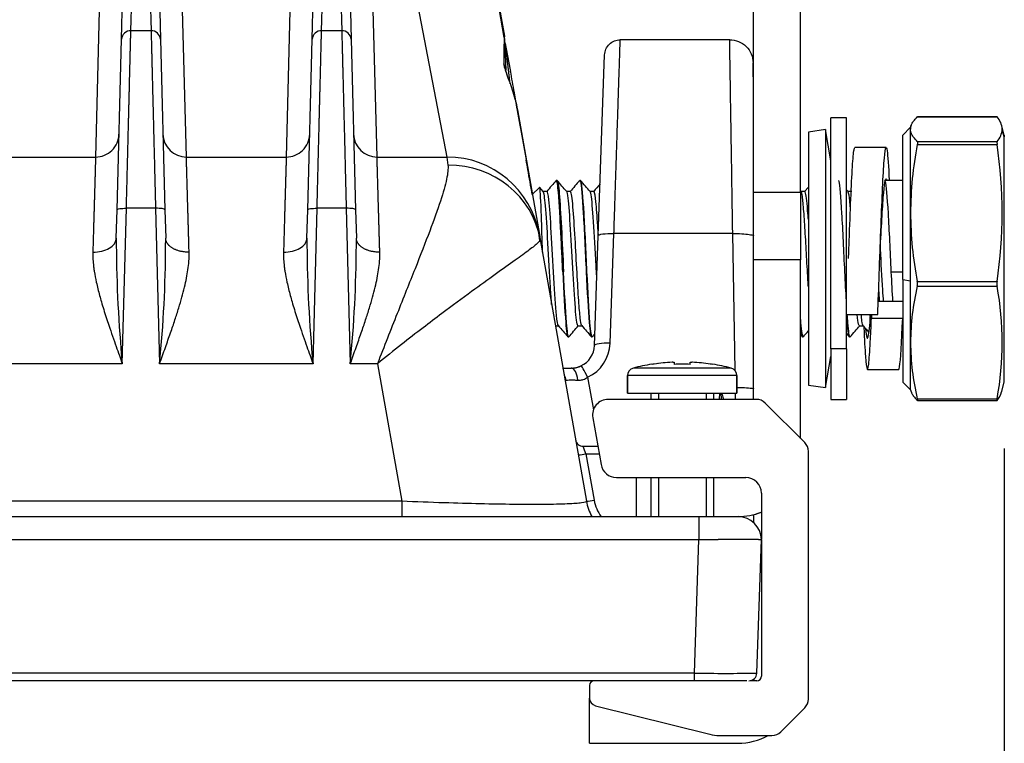
# Model space of a CAD drawing. Units: millimetres. Extents: x 0 to 1400, y -33 to 950.
# Drawn here: x 524 to 587, y 382 to 428 of the extents above; entities that cross this region are included whole.
import ezdxf

# ---------------------------------------------------------------- set-up
doc = ezdxf.new("R2010")
doc.units = ezdxf.units.MM
doc.header["$PDMODE"] = 3
doc.layers.add('contour', color=2, linetype='Continuous')
doc.layers.add('mark', color=6, linetype='Continuous')
doc.styles.get("Standard").update_dxf_attribs({"font": 'txt.shx', "bigfont": 'bigfont.shx'})
doc.dimstyles.get("Standard").update_dxf_attribs({"dimscale": 5, "dimtxt": 3.5, "dimasz": 3.5, "dimexe": 0.85, "dimexo": 0.85, "dimgap": 0.85, "dimtad": 1, "dimdsep": 46, "dimtxsty": 'Standard', "dimblk": 'OPEN30', "dimcen": 0, "dimclrd": 256, "dimclre": 256, "dimclrt": 3, "dimazin": 2, "dimtfac": 1, "dimtmove": 0, "dimatfit": 3, "dimldrblk": 'OPEN30', "dimfxl": 1, "dimtolj": 1, "dimtzin": 0, "dimarcsym": 0})

# ---------------------------------------------------------------- blocks, each defined once
blk = doc.blocks.new('_Open30')
at = {"color": 0, "linetype": 'ByBlock', "lineweight": -2}
for p, q in [((-1, 0.2679), (0, 0)), ((0, 0), (-1, -0.2679)), ((0, 0), (-1, 0))]:
    blk.add_line(p, q, dxfattribs=at)
blk = doc.blocks.new('*D137')
at = {"layer": 'Defpoints', "color": 0}
for p in [(195.456, 405.044), (586.531, 405.044), (586.531, 313.547)]:
    blk.add_point(p, dxfattribs=at)
at = {"layer": 'mark', "lineweight": -2}
for p, q in [((195.456, 400.794), (195.456, 309.297)), ((586.531, 400.794), (586.531, 309.297)), ((212.956, 313.547), (569.031, 313.547))]:
    blk.add_line(p, q, dxfattribs=at)
at = {"layer": 'mark', "lineweight": -2, "xscale": 17.5, "yscale": 17.5, "zscale": 17.5, "rotation": 180}
blk.add_blockref('_Open30', (195.456, 313.547), dxfattribs=at)
at = {"layer": 'mark', "lineweight": -2, "xscale": 17.5, "yscale": 17.5, "zscale": 17.5}
blk.add_blockref('_Open30', (586.531, 313.547), dxfattribs=at)
at = {"layer": 'mark', "color": 3, "insert": (390.994, 326.547), "char_height": 17.5, "attachment_point": 5}
blk.add_mtext('\\A1;{\\Ftxt,bigfont.shx;(391)}', dxfattribs=at)

msp = doc.modelspace()

# ---------------------------------------------------------------- linework, layer by layer
at = {"layer": 'contour', "linetype": 'Continuous'}
for p, q in [((570.493, 417.199), (570.493, 474.934)), ((573.493, 417.199), (573.493, 474.934)), ((528.897, 439.353), (528.388, 419.444)), ((534.199, 419.444), (533.69, 439.353)), ((541.097, 439.353), (540.588, 419.444)), ((546.399, 419.444), (545.89, 439.353)), ((547.015, 439.353), (550.874, 419.444)), ((530.647, 427.518), (530.868, 435.982)), ((531.719, 435.982), (531.94, 427.518)), ((542.847, 427.518), (543.068, 435.982)), ((543.919, 435.982), (544.14, 427.518)), ((552.924, 436.372), (554.547, 427.17)), ((530.047, 426.976), (530.269, 435.439)), ((532.319, 435.439), (532.54, 426.976)), ((542.247, 426.976), (542.469, 435.439)), ((544.519, 435.439), (544.74, 426.976)), ((531.94, 427.518), (530.647, 427.518)), ((544.14, 427.518), (542.847, 427.518)), ((529.761, 416.073), (530.047, 426.976)), ((532.54, 426.976), (532.826, 416.073)), ((541.961, 416.073), (542.247, 426.976)), ((544.74, 426.976), (545.026, 416.073)), ((554.547, 426.689), (554.565, 426.924)), ((554.561, 427.031), (554.633, 424.99)), ((568.961, 426.944), (561.959, 426.944)), ((560.556, 414.41), (560.96, 425.979)), ((570.492, 423.658), (570.461, 425.47)), ((555.377, 422.459), (556.783, 414.486)), ((575.431, 407.164), (575.431, 421.944)), ((576.431, 421.944), (575.431, 421.944)), ((576.431, 407.164), (576.431, 421.944)), ((580.578, 421.473), (580.531, 421.344)), ((580.965, 422.009), (586.072, 422.009)), ((586.075, 422.014), (580.973, 422.014)), ((586.531, 420.844), (586.355, 421.502)), ((575.081, 421.194), (573.993, 421.029)), ((575.431, 419.207), (575.081, 421.194)), ((580.531, 421.344), (580.031, 420.844)), ((580.031, 411.618), (580.031, 420.844)), ((580.531, 421.344), (580.531, 421.224)), ((580.531, 415.863), (580.531, 421.224)), ((586.531, 420.732), (586.397, 421.224)), ((586.531, 420.844), (586.531, 420.732)), ((580.965, 420.44), (586.072, 420.44)), ((580.965, 420.248), (586.072, 420.248)), ((586.531, 405.044), (586.531, 420.732)), ((578.969, 420.044), (576.969, 420.044)), ((521.999, 419.444), (528.388, 419.444)), ((534.199, 419.444), (540.588, 419.444)), ((546.399, 419.444), (550.874, 419.444)), ((550.874, 419.444), (550.932, 418.919)), ((557.916, 417.944), (557.866, 417.944)), ((559.416, 417.944), (559.366, 417.944)), ((580.031, 417.944), (578.866, 417.944)), ((556.787, 417.499), (556.332, 417.044)), ((557.035, 417.228), (556.81, 417.489)), ((557.268, 417.242), (557.023, 417.242)), ((558.768, 417.242), (558.523, 417.242)), ((560.268, 417.242), (560.023, 417.242)), ((570.493, 417.199), (573.493, 417.199)), ((570.493, 412.869), (570.493, 417.199)), ((573.493, 417.199), (573.493, 412.869)), ((573.766, 417.243), (573.524, 417.243)), ((573.993, 417.513), (573.757, 417.238)), ((576.766, 417.243), (576.524, 417.243)), ((529.714, 414.249), (529.761, 416.073)), ((530.101, 406.222), (530.361, 416.162)), ((532.226, 416.162), (530.361, 416.162)), ((532.226, 416.162), (532.486, 406.222)), ((532.826, 416.073), (532.874, 414.249)), ((541.914, 414.249), (541.961, 416.073)), ((542.301, 406.222), (542.561, 416.162)), ((544.426, 416.162), (542.561, 416.162)), ((544.426, 416.162), (544.686, 406.222)), ((545.026, 416.073), (545.074, 414.249)), ((580.531, 411.534), (580.531, 415.863)), ((556.808, 414.087), (556.745, 414.6)), ((561.31, 407.53), (561.555, 414.548)), ((569.156, 414.548), (561.555, 414.548)), ((569.309, 405.781), (569.156, 414.548)), ((556.783, 414.486), (556.841, 414.158)), ((556.841, 414.158), (559.792, 397.423)), ((560.311, 407.391), (560.556, 414.41)), ((570.493, 403.944), (570.493, 412.869)), ((573.493, 412.869), (570.493, 412.869)), ((573.493, 401.444), (573.493, 412.869)), ((558.281, 412.104), (558.331, 412.104)), ((559.781, 412.104), (559.831, 412.104)), ((576.281, 412.104), (576.331, 412.104)), ((579.281, 412.104), (580.031, 412.104)), ((580.031, 411.618), (580.031, 405.044)), ((580.031, 411.618), (580.531, 411.534)), ((580.531, 407.582), (580.531, 411.534)), ((580.965, 411.478), (586.072, 411.478)), ((580.965, 411.182), (586.072, 411.182)), ((580.031, 410.208), (578.465, 410.208)), ((576.431, 409.374), (578.431, 409.374)), ((578.031, 409.374), (578.031, 409.136)), ((578.031, 409.136), (580.031, 409.136)), ((557.813, 408.645), (558.007, 408.645)), ((559.265, 408.645), (559.51, 408.645)), ((577.266, 408.644), (577.509, 408.644)), ((558.616, 407.944), (558.666, 407.944)), ((560.116, 407.944), (560.166, 407.944)), ((573.616, 407.944), (573.666, 407.944)), ((576.616, 407.944), (576.666, 407.944)), ((576.431, 407.164), (575.431, 407.164)), ((575.431, 407.164), (575.431, 403.944)), ((576.431, 407.164), (576.431, 403.944)), ((580.531, 404.544), (580.531, 407.582)), ((575.081, 404.694), (575.431, 406.681)), ((530.101, 406.222), (520.286, 406.222)), ((542.301, 406.222), (532.486, 406.222)), ((546.423, 406.222), (544.686, 406.222)), ((546.423, 406.222), (547.974, 397.423)), ((558.265, 405.944), (558.812, 405.944)), ((564.328, 406.249), (564.338, 406.232)), ((577.774, 405.844), (579.774, 405.844)), ((559.871, 405.353), (560.239, 403.267)), ((573.993, 404.859), (575.081, 404.694)), ((580.031, 405.044), (580.531, 404.544)), ((580.531, 404.544), (580.578, 404.414)), ((586.355, 404.386), (586.531, 405.044)), ((570.662, 403.944), (561.185, 403.944)), ((568.311, 403.944), (568.325, 404.344)), ((575.431, 403.944), (576.431, 403.944)), ((580.965, 403.982), (586.072, 403.982)), ((580.973, 403.874), (586.075, 403.874)), ((571.227, 403.709), (573.759, 401.178)), ((560.2, 402.77), (560.729, 399.77)), ((559.591, 400.944), (560.522, 400.944)), ((559.761, 400.461), (560.607, 400.461)), ((559.761, 400.461), (560.284, 397.492)), ((573.993, 384.775), (573.993, 400.612)), ((561.714, 398.944), (569.993, 398.944)), ((562.994, 396.444), (562.994, 398.944)), ((570.993, 397.944), (570.993, 394.97)), ((547.974, 397.423), (496.994, 397.423)), ((547.974, 397.423), (547.974, 396.444)), ((496.994, 396.444), (566.994, 396.444)), ((566.994, 396.444), (569.493, 396.444)), ((570.493, 396.571), (570.493, 396.047)), ((496.994, 394.97), (566.995, 394.97)), ((566.699, 386.426), (566.995, 394.97)), ((566.995, 394.97), (568.226, 394.973)), ((570.696, 386.426), (570.994, 394.97)), ((570.802, 394.969), (570.993, 394.97)), ((570.993, 394.931), (570.993, 386.244)), ((566.699, 386.426), (496.994, 386.426)), ((566.699, 385.944), (566.699, 386.426)), ((566.699, 385.944), (496.994, 385.944)), ((559.993, 385.644), (559.993, 384.834)), ((570.051, 385.944), (566.699, 385.944)), ((567.094, 385.944), (566.699, 385.944)), ((570.693, 385.944), (570.273, 385.944)), ((570.493, 386.051), (570.493, 385.944)), ((559.993, 381.944), (559.993, 384.834)), ((560.372, 384.349), (567.695, 382.518)), ((573.759, 384.209), (572.227, 382.678)), ((568.301, 382.444), (571.662, 382.444)), ((559.993, 381.944), (569.493, 381.944)), ((559.993, 381.944), (569.493, 381.944)), ((559.993, 381.944), (559.993, 381.944)), ((569.493, 381.944), (569.493, 381.944))]:
    msp.add_line(p, q, dxfattribs=at)
at = {"layer": 'contour'}
for p, q in [((569.048, 405.947), (562.798, 405.947)), ((563.969, 406.19), (563.974, 406.18)), ((565.319, 406.318), (565.408, 406.318)), ((565.409, 406.318), (565.412, 406.18)), ((566.435, 406.18), (566.438, 406.318)), ((566.438, 406.318), (566.538, 406.318)), ((567.872, 406.18), (567.878, 406.19)), ((562.423, 405.463), (562.423, 404.344)), ((562.423, 404.344), (562.423, 405.463)), ((569.423, 405.463), (562.423, 405.463)), ((569.423, 405.463), (569.423, 404.344)), ((569.423, 404.344), (569.423, 405.463)), ((562.423, 404.344), (569.423, 404.344)), ((563.923, 404.344), (563.923, 403.944)), ((567.923, 404.344), (567.923, 403.944)), ((563.923, 398.944), (563.923, 396.444)), ((567.923, 398.944), (567.923, 396.444))]:
    msp.add_line(p, q, dxfattribs=at)
at = {"layer": 'contour', "color": 4}
for p, q in [((564.4, 404.344), (564.4, 403.944)), ((567.447, 404.344), (567.447, 403.944)), ((564.4, 398.944), (564.4, 396.444)), ((567.447, 398.944), (567.447, 396.444))]:
    msp.add_line(p, q, dxfattribs=at)
at = {"layer": 'contour', "linetype": 'Continuous'}
for centre, radius, start, end in [((-1593.704, 39.985), 2182.841, 10.214712, 10.479568), ((530.625, 426.94), 0.579, 87.84362, 176.43993), ((531.962, 426.94), 0.579, 3.55141, 92.16504), ((542.825, 426.94), 0.579, 87.84362, 176.43993), ((544.162, 426.94), 0.579, 3.55141, 92.16504), ((573.954, 425.948), 19.449, 176.39936, 176.99605), ((553.562, 426.996), 1, 2, 10.00001), ((573.954, 425.948), 19.449, 176.99605, 181.61775), ((-9624.244, -803.514), 10252.918, 6.8768777, 6.893198), ((736.402, 459.418), 184.72, 190.20384, 190.76555), ((2035.447, 684.647), 1503.123, 190.028842, 190.173096), ((585.102, 421.148), 1.297, 3.39552, 41.62558), ((534.199, 420.944), 1.5, 181.50285, 269.99715), ((546.399, 420.944), 1.5, 181.50285, 269.99715), ((585.103, 421.301), 1.297, 318.36556, 356.61334), ((604.209, 415.735), 23.678, 169.01193, 179.69012), ((556.445, 415.863), 29.949, 351.58084, 8.41916), ((550.874, 413.444), 6, 10.00023, 89.99977), ((604.258, 415.996), 23.727, 180.32107, 190.97688), ((612.06, 414.199), 82.346, 179.96573, 180.27539), ((451.416, 414.156), 81.458, 359.75489, 0.0648), ((624.26, 414.199), 82.346, 179.96573, 180.27539), ((463.616, 414.156), 81.458, 359.75489, 0.0648), ((612.06, 414.199), 82.346, 180.27539, 185.55925), ((451.416, 414.156), 81.458, 354.41022, 359.75489), ((624.26, 414.199), 82.346, 180.27539, 185.55925), ((463.616, 414.156), 81.458, 354.41022, 359.75489), ((580.195, 411.33), 0.784, 349.1332, 10.8668), ((587.105, 411.33), 1.044, 171.85512, 188.14488), ((596.614, 407.471), 16.083, 166.65734, 179.60281), ((566.15, 407.582), 20.245, 349.75674, 10.24326), ((558.812, 407.444), 1.5, 295.06672, 358), ((558.811, 407.618), 2.501, 295.08237, 357.98435), ((596.651, 407.698), 16.12, 180.4122, 193.32765), ((558.812, 407.444), 1.5, 270, 295.06672), ((558.877, 407.219), 1.282, 269.19136, 297.36533), ((561.185, 402.944), 1, 90, 190), ((570.662, 403.144), 0.8, 45, 90), ((585.102, 404.74), 1.297, 318.37442, 345.90215), ((505.088, 381.452), 57.884, 19.17216, 19.67864), ((573.193, 400.612), 0.8, 0, 45), ((559.02, 403.939), 3.556, 274.01023, 282.02891), ((561.714, 399.944), 1, 190, 270), ((569.993, 397.944), 1, 0, 90), ((559.534, 401.034), 3.621, 274.08208, 281.95705), ((562.746, 397.944), 3, 190, 210), ((562.747, 397.927), 2.501, 190.00995, 216.73702), ((991.767, 395.937), 424.773, 179.93166, 180.13046), ((569.493, 400.444), 4, 270, 292.02442), ((569.493, 400.444), 4, 270, 291.59073), ((569.493, 394.942), 1.501, 1.04775, 89.9767), ((569.41, 327.376), 67.607, 88.81992, 91.00372), ((568.697, 622.453), 236.035, 269.5148, 270.4852), ((570.196, 386.444), 0.5, 270.04838, 357.95163), ((570.693, 386.244), 0.3, 270, 0), ((560.293, 385.644), 0.3, 90, 180), ((560.493, 384.834), 0.5, 180, 255.96376), ((573.193, 384.775), 0.8, 315, 0), ((568.301, 384.944), 2.5, 255.96376, 270), ((569.493, 385.944), 4, 270, 298.95489), ((569.493, 385.944), 4, 270, 298.95458), ((571.662, 383.244), 0.8, 270, 315)]:
    msp.add_arc(centre, radius, start, end, dxfattribs=at)
at = {"layer": 'contour'}
for centre, radius, start, end in [((562.923, 405.463), 0.5, 104.47751, 180), ((565.923, 393.844), 12.5, 98.99614, 104.47751), ((565.923, 393.844), 12.5, 98.99614, 104.47751), ((565.923, 393.83), 12.503, 98.26176, 98.96815), ((565.924, 393.824), 12.509, 92.99085, 98.26035), ((565.923, 393.83), 12.503, 92.81833, 92.98946), ((565.408, 404.307), 2.013, 92.51641, 92.81822), ((565.923, 392.714), 13.476, 87.82614, 92.17386), ((565.923, 393.83), 12.503, 87.01054, 87.18167), ((565.923, 393.824), 12.509, 81.73965, 87.00915), ((565.923, 393.83), 12.503, 81.03185, 81.73824), ((565.923, 393.844), 12.5, 75.52249, 81.00386), ((568.923, 405.463), 0.5, 0, 75.52249)]:
    msp.add_arc(centre, radius, start, end, dxfattribs=at)
at = {"layer": 'contour', "linetype": 'Continuous'}
for centre, major_axis, ratio, start_param, end_param in [((553.633, 424.955), (0.999, 0.035), 0.923649, 0.000009, 0.463806), ((573.993, 412.944), (0, -8.085), 0.000021, 3.141596, 6.283182), ((575.081, 412.944), (0, -8.25), 0.000021, 3.141473, 6.283185), ((550.932, 413.116), (-5.909, -1.042), 0.966237, 3.141586, 4.543633), ((561.31, 407.356), (-0.999, 0.035), 0.173546, 4.718449, 6.283185), ((558.812, 404.944), (0, 1), 0.442214, 4.944266, 6.283185), ((559.871, 405.179), (-0.424, 0.906), 0.074497, 4.870338, 6.283185), ((557.583, 404.944), (0, 1), 0.94679, 4.932462, 5.307225)]:
    msp.add_ellipse(centre, major_axis=major_axis, ratio=ratio, start_param=start_param, end_param=end_param, dxfattribs=at)
for points, knots in [([(530.361, 416.162), (530.365, 416.293), (530.371, 416.555), (530.381, 416.945), (530.391, 417.329), (530.4, 417.707), (530.409, 418.08), (530.419, 418.446), (530.428, 418.807), (530.437, 419.162), (530.445, 419.51), (530.454, 419.851), (530.462, 420.186), (530.471, 420.514), (530.479, 420.836), (530.487, 421.15), (530.494, 421.458), (530.502, 421.758), (530.509, 422.051), (530.517, 422.337), (530.524, 422.616), (530.53, 422.888), (530.537, 423.152), (530.543, 423.409), (530.55, 423.659), (530.556, 423.902), (530.562, 424.138), (530.568, 424.366), (530.573, 424.587), (530.578, 424.801), (530.584, 425.008), (530.589, 425.208), (530.594, 425.401), (530.598, 425.588), (530.603, 425.767), (530.607, 425.94), (530.611, 426.106), (530.615, 426.265), (530.619, 426.418), (530.623, 426.565), (530.626, 426.705), (530.63, 426.839), (530.633, 426.967), (530.636, 427.089), (530.639, 427.205), (530.642, 427.315), (530.644, 427.42), (530.646, 427.486), (530.647, 427.518)], [0, 0, 0, 0, 0.026188, 0.052178, 0.07797, 0.103564, 0.128961, 0.15416, 0.179162, 0.203965, 0.228571, 0.25298, 0.27719, 0.301203, 0.325018, 0.348636, 0.372055, 0.395277, 0.418302, 0.441128, 0.463757, 0.486188, 0.508422, 0.530457, 0.552295, 0.573936, 0.595378, 0.616623, 0.63767, 0.658519, 0.679171, 0.699625, 0.719881, 0.73994, 0.759801, 0.779464, 0.798929, 0.818197, 0.837267, 0.856139, 0.874814, 0.893291, 0.91157, 0.929651, 0.947535, 0.965221, 0.982709, 1, 1, 1, 1]), ([(531.94, 427.518), (531.942, 427.47), (531.944, 427.371), (531.948, 427.209), (531.953, 427.035), (531.957, 426.848), (531.962, 426.648), (531.968, 426.434), (531.973, 426.205), (531.98, 425.963), (531.986, 425.706), (531.993, 425.434), (532, 425.146), (532.008, 424.844), (532.016, 424.526), (532.024, 424.192), (532.033, 423.842), (532.042, 423.477), (532.052, 423.095), (532.062, 422.698), (532.072, 422.284), (532.083, 421.855), (532.094, 421.41), (532.106, 420.95), (532.118, 420.474), (532.13, 419.983), (532.143, 419.478), (532.156, 418.958), (532.169, 418.424), (532.183, 417.876), (532.197, 417.316), (532.211, 416.744), (532.221, 416.357), (532.226, 416.162)], [0, 0, 0, 0, 0.025706, 0.051849, 0.078429, 0.105445, 0.132898, 0.160789, 0.189115, 0.217879, 0.24708, 0.276717, 0.306791, 0.337302, 0.36825, 0.399634, 0.431456, 0.463714, 0.496409, 0.52954, 0.563109, 0.597114, 0.631556, 0.666435, 0.701751, 0.737503, 0.773692, 0.810318, 0.847381, 0.884881, 0.922817, 0.96119, 1, 1, 1, 1]), ([(542.561, 416.162), (542.565, 416.293), (542.571, 416.555), (542.581, 416.945), (542.591, 417.329), (542.6, 417.707), (542.609, 418.08), (542.619, 418.446), (542.628, 418.807), (542.637, 419.162), (542.645, 419.51), (542.654, 419.851), (542.662, 420.186), (542.671, 420.514), (542.679, 420.836), (542.687, 421.15), (542.694, 421.458), (542.702, 421.758), (542.709, 422.051), (542.717, 422.337), (542.724, 422.616), (542.73, 422.888), (542.737, 423.152), (542.743, 423.409), (542.75, 423.659), (542.756, 423.902), (542.762, 424.138), (542.768, 424.366), (542.773, 424.587), (542.778, 424.801), (542.784, 425.008), (542.789, 425.208), (542.794, 425.401), (542.798, 425.588), (542.803, 425.767), (542.807, 425.94), (542.811, 426.106), (542.815, 426.265), (542.819, 426.418), (542.823, 426.565), (542.826, 426.705), (542.83, 426.839), (542.833, 426.967), (542.836, 427.089), (542.839, 427.205), (542.842, 427.315), (542.844, 427.42), (542.846, 427.486), (542.847, 427.518)], [0, 0, 0, 0, 0.026188, 0.052178, 0.07797, 0.103564, 0.128961, 0.15416, 0.179162, 0.203965, 0.228571, 0.25298, 0.27719, 0.301203, 0.325018, 0.348636, 0.372055, 0.395277, 0.418302, 0.441128, 0.463757, 0.486188, 0.508422, 0.530457, 0.552295, 0.573936, 0.595378, 0.616623, 0.63767, 0.658519, 0.679171, 0.699625, 0.719881, 0.73994, 0.759801, 0.779464, 0.798929, 0.818197, 0.837267, 0.856139, 0.874814, 0.893291, 0.91157, 0.929651, 0.947535, 0.965221, 0.982709, 1, 1, 1, 1]), ([(544.14, 427.518), (544.142, 427.47), (544.144, 427.371), (544.148, 427.209), (544.153, 427.035), (544.157, 426.848), (544.162, 426.648), (544.168, 426.434), (544.173, 426.205), (544.18, 425.963), (544.186, 425.706), (544.193, 425.434), (544.2, 425.146), (544.208, 424.844), (544.216, 424.526), (544.224, 424.192), (544.233, 423.842), (544.242, 423.477), (544.252, 423.095), (544.262, 422.698), (544.272, 422.284), (544.283, 421.855), (544.294, 421.41), (544.306, 420.95), (544.318, 420.474), (544.33, 419.983), (544.343, 419.478), (544.356, 418.958), (544.369, 418.424), (544.383, 417.876), (544.397, 417.316), (544.411, 416.744), (544.421, 416.357), (544.426, 416.162)], [0, 0, 0, 0, 0.025706, 0.051849, 0.078429, 0.105445, 0.132898, 0.160789, 0.189115, 0.217879, 0.24708, 0.276717, 0.306791, 0.337302, 0.36825, 0.399634, 0.431456, 0.463714, 0.496409, 0.52954, 0.563109, 0.597114, 0.631556, 0.666435, 0.701751, 0.737503, 0.773692, 0.810318, 0.847381, 0.884881, 0.922817, 0.96119, 1, 1, 1, 1]), ([(560.96, 425.979), (560.969, 426.234), (561.08, 426.485), (561.449, 426.841), (561.703, 426.944), (561.959, 426.944)], [0, 0, 0, 0, 0.5, 0.5, 1, 1, 1, 1]), ([(561.555, 414.548), (561.568, 414.944), (561.594, 415.723), (561.63, 416.843), (561.664, 417.895), (561.696, 418.877), (561.726, 419.787), (561.753, 420.625), (561.778, 421.392), (561.801, 422.089), (561.822, 422.719), (561.856, 423.79), (561.896, 425.007), (561.931, 426.093), (561.954, 426.798), (561.958, 426.893), (561.959, 426.944)], [0, 0, 0, 0, 0.057889, 0.113795, 0.167717, 0.219655, 0.269609, 0.317579, 0.363566, 0.407568, 0.449586, 0.489619, 0.634912, 0.750504, 0.864738, 1, 1, 1, 1]), ([(568.961, 426.944), (569.155, 426.944), (569.349, 426.905), (569.709, 426.758), (569.874, 426.65), (570.151, 426.377), (570.263, 426.214), (570.416, 425.857), (570.457, 425.664), (570.461, 425.47)], [0, 0, 0, 0, 0.25, 0.25, 0.5, 0.5, 0.75, 0.75, 1, 1, 1, 1]), ([(569.156, 414.548), (569.149, 414.957), (569.137, 415.752), (569.119, 416.885), (569.103, 417.93), (569.088, 418.884), (569.074, 419.749), (569.057, 420.852), (569.037, 422.126), (569.014, 423.536), (568.995, 424.751), (568.98, 425.738), (568.969, 426.434), (568.962, 426.865), (568.961, 426.917), (568.961, 426.944)], [0, 0, 0, 0, 0.059647, 0.116248, 0.169804, 0.220314, 0.267777, 0.312195, 0.409092, 0.501495, 0.60458, 0.705973, 0.805674, 0.903683, 1, 1, 1, 1]), ([(554.513, 425.399), (554.513, 425.39), (554.513, 425.366), (554.521, 425.309), (554.547, 425.184), (554.645, 424.868), (554.835, 424.364), (555.051, 423.749), (555.195, 423.272), (555.268, 422.98), (555.29, 422.888)], [0, 0, 0, 0, 0.0220811, 0.0533647, 0.1067554, 0.2167886, 0.4466964, 0.6180208, 0.7948243, 0.8754488, 0.8754488, 0.8754488, 0.8754488]), ([(554.814, 424.417), (554.784, 424.506), (554.72, 424.698), (554.638, 424.972), (554.619, 425.092), (554.61, 425.159)], [0.6709861, 0.6709861, 0.6709861, 0.6709861, 0.7688569, 0.8870479, 1, 1, 1, 1]), ([(555.369, 422.508), (555.307, 422.858), (555.164, 423.672), (555.02, 424.483), (554.94, 424.942)], [0.7215633, 0.7215633, 0.7215633, 0.7215633, 0.7799936, 0.8575827, 0.8575827, 0.8575827, 0.8575827]), ([(555.29, 422.888), (555.296, 422.863), (555.328, 422.721), (555.355, 422.577), (555.377, 422.459)], [0.8754488, 0.8754488, 0.8754488, 0.8754488, 0.8974509, 1, 1, 1, 1]), ([(580.531, 421.224), (580.532, 421.246), (580.533, 421.29), (580.543, 421.355), (580.562, 421.432), (580.594, 421.519), (580.66, 421.649), (580.773, 421.812), (580.9, 421.943), (580.965, 422.009)], [0, 0, 0, 0, 0.082983, 0.165905, 0.249141, 0.372794, 0.497329, 0.744853, 1, 1, 1, 1]), ([(528.388, 419.444), (528.581, 419.444), (528.775, 419.481), (529.132, 419.627), (529.297, 419.734), (529.573, 420.004), (529.685, 420.166), (529.84, 420.519), (529.883, 420.711), (529.888, 420.904)], [0, 0, 0, 0, 0.25, 0.25, 0.5, 0.5, 0.75, 0.75, 1, 1, 1, 1]), ([(540.588, 419.444), (540.781, 419.444), (540.975, 419.481), (541.332, 419.627), (541.497, 419.734), (541.773, 420.004), (541.885, 420.166), (542.04, 420.519), (542.083, 420.711), (542.088, 420.904)], [0, 0, 0, 0, 0.25, 0.25, 0.5, 0.5, 0.75, 0.75, 1, 1, 1, 1]), ([(580.965, 420.44), (580.931, 420.473), (580.865, 420.539), (580.778, 420.638), (580.704, 420.736), (580.642, 420.834), (580.593, 420.931), (580.558, 421.029), (580.536, 421.126), (580.533, 421.192), (580.531, 421.224)], [0, 0, 0, 0, 0.129182, 0.255774, 0.380435, 0.503908, 0.62818, 0.751595, 0.875934, 1, 1, 1, 1]), ([(578.431, 409.374), (578.498, 410.97), (578.565, 412.937), (578.698, 416.513), (578.765, 418.101), (578.898, 419.99), (578.965, 420.28), (579.078, 419.524), (579.124, 418.861), (579.17, 417.957)], [0, 0, 0, 0, 0.125, 0.125, 0.25, 0.25, 0.375, 0.375, 0.4618496, 0.4618496, 0.4618496, 0.4618496]), ([(586.072, 420.44), (586.07, 420.436), (586.066, 420.428), (586.062, 420.406), (586.061, 420.371), (586.063, 420.32), (586.069, 420.272), (586.072, 420.248)], [0, 0, 0, 0, 0.168275, 0.333535, 0.500879, 0.74989, 1, 1, 1, 1]), ([(576.566, 412.943), (576.58, 413.322), (576.628, 414.661), (576.711, 416.856), (576.815, 418.971), (576.901, 419.908), (576.952, 420.044), (576.969, 420.043)], [0.0843559, 0.0843559, 0.0843559, 0.0843559, 0.1100002, 0.1750002, 0.2400002, 0.3050001, 0.3359785, 0.3359785, 0.3359785, 0.3359785]), ([(528.388, 419.444), (528.388, 419.443), (528.388, 419.441), (528.388, 419.427), (528.387, 419.404), (528.386, 419.371), (528.385, 419.329), (528.384, 419.277), (528.382, 419.216), (528.38, 419.144), (528.377, 419.063), (528.375, 418.972), (528.372, 418.87), (528.369, 418.759), (528.365, 418.637), (528.361, 418.505), (528.357, 418.362), (528.353, 418.209), (528.348, 418.046), (528.343, 417.873), (528.338, 417.689), (528.333, 417.494), (528.327, 417.29), (528.32, 417.075), (528.314, 416.849), (528.307, 416.613), (528.3, 416.367), (528.293, 416.111), (528.285, 415.844), (528.277, 415.568), (528.269, 415.281), (528.261, 414.985), (528.252, 414.679), (528.243, 414.363), (528.234, 414.038), (528.224, 413.703), (528.217, 413.473), (528.214, 413.358)], [0, 0, 0, 0, 0.026461, 0.053047, 0.079756, 0.10659, 0.133547, 0.160629, 0.187835, 0.215166, 0.24262, 0.270198, 0.297901, 0.325728, 0.353679, 0.381753, 0.409953, 0.438276, 0.466723, 0.495295, 0.52399, 0.55281, 0.581754, 0.610822, 0.640014, 0.66933, 0.69877, 0.728335, 0.758023, 0.787836, 0.817773, 0.847834, 0.878019, 0.908328, 0.938761, 0.969319, 1, 1, 1, 1]), ([(534.373, 413.358), (534.37, 413.459), (534.364, 413.66), (534.356, 413.954), (534.348, 414.242), (534.34, 414.522), (534.332, 414.794), (534.324, 415.059), (534.317, 415.317), (534.31, 415.567), (534.303, 415.81), (534.296, 416.045), (534.29, 416.272), (534.283, 416.491), (534.277, 416.702), (534.272, 416.906), (534.266, 417.101), (534.261, 417.289), (534.255, 417.469), (534.25, 417.641), (534.246, 417.804), (534.241, 417.96), (534.237, 418.108), (534.233, 418.248), (534.229, 418.38), (534.226, 418.504), (534.222, 418.62), (534.219, 418.729), (534.216, 418.829), (534.214, 418.922), (534.211, 419.007), (534.209, 419.084), (534.207, 419.153), (534.205, 419.215), (534.204, 419.27), (534.202, 419.317), (534.201, 419.356), (534.2, 419.388), (534.2, 419.413), (534.199, 419.431), (534.199, 419.442), (534.199, 419.443), (534.199, 419.444)], [0, 0, 0, 0, 0.026849, 0.053602, 0.080261, 0.106826, 0.133295, 0.159669, 0.185949, 0.212134, 0.238225, 0.26422, 0.290121, 0.315926, 0.341637, 0.367254, 0.392775, 0.418202, 0.443534, 0.468771, 0.493913, 0.51896, 0.543913, 0.568771, 0.593534, 0.618202, 0.642775, 0.667254, 0.691638, 0.715927, 0.740121, 0.764221, 0.788225, 0.812135, 0.83595, 0.85967, 0.883295, 0.906826, 0.930262, 0.953603, 0.976849, 1, 1, 1, 1]), ([(540.588, 419.444), (540.588, 419.443), (540.588, 419.441), (540.588, 419.427), (540.587, 419.404), (540.586, 419.371), (540.585, 419.329), (540.584, 419.277), (540.582, 419.216), (540.58, 419.144), (540.577, 419.063), (540.575, 418.972), (540.572, 418.87), (540.569, 418.759), (540.565, 418.637), (540.561, 418.505), (540.557, 418.362), (540.553, 418.209), (540.548, 418.046), (540.543, 417.873), (540.538, 417.689), (540.533, 417.494), (540.527, 417.29), (540.52, 417.075), (540.514, 416.849), (540.507, 416.613), (540.5, 416.367), (540.493, 416.111), (540.485, 415.844), (540.477, 415.568), (540.469, 415.281), (540.461, 414.985), (540.452, 414.679), (540.443, 414.363), (540.434, 414.038), (540.424, 413.703), (540.417, 413.473), (540.414, 413.358)], [0, 0, 0, 0, 0.026461, 0.053047, 0.079756, 0.10659, 0.133547, 0.160629, 0.187835, 0.215166, 0.24262, 0.270198, 0.297901, 0.325728, 0.353679, 0.381753, 0.409953, 0.438276, 0.466723, 0.495295, 0.52399, 0.55281, 0.581754, 0.610822, 0.640014, 0.66933, 0.69877, 0.728335, 0.758023, 0.787836, 0.817773, 0.847834, 0.878019, 0.908328, 0.938761, 0.969319, 1, 1, 1, 1]), ([(546.573, 413.358), (546.57, 413.459), (546.564, 413.66), (546.556, 413.954), (546.548, 414.242), (546.54, 414.522), (546.532, 414.794), (546.524, 415.059), (546.517, 415.317), (546.51, 415.567), (546.503, 415.81), (546.496, 416.045), (546.49, 416.272), (546.483, 416.491), (546.477, 416.702), (546.472, 416.906), (546.466, 417.101), (546.461, 417.289), (546.455, 417.469), (546.45, 417.641), (546.446, 417.804), (546.441, 417.96), (546.437, 418.108), (546.433, 418.248), (546.429, 418.38), (546.426, 418.504), (546.422, 418.62), (546.419, 418.729), (546.416, 418.829), (546.414, 418.922), (546.411, 419.007), (546.409, 419.084), (546.407, 419.153), (546.405, 419.215), (546.404, 419.27), (546.402, 419.317), (546.401, 419.356), (546.4, 419.388), (546.4, 419.413), (546.399, 419.431), (546.399, 419.442), (546.399, 419.443), (546.399, 419.444)], [0, 0, 0, 0, 0.026849, 0.053602, 0.080261, 0.106826, 0.133295, 0.159669, 0.185949, 0.212134, 0.238225, 0.26422, 0.290121, 0.315926, 0.341637, 0.367254, 0.392775, 0.418202, 0.443534, 0.468771, 0.493913, 0.51896, 0.543913, 0.568771, 0.593534, 0.618202, 0.642775, 0.667254, 0.691638, 0.715927, 0.740121, 0.764221, 0.788225, 0.812135, 0.83595, 0.85967, 0.883295, 0.906826, 0.930262, 0.953603, 0.976849, 1, 1, 1, 1]), ([(556.332, 417.044), (556.238, 417.579), (556.108, 418.315), (555.978, 419.051), (555.943, 419.253)], [0.417985, 0.417985, 0.417985, 0.417985, 0.5070794, 0.5406672, 0.5406672, 0.5406672, 0.5406672]), ([(550.932, 418.919), (550.957, 418.694), (550.892, 418.077), (550.484, 416.665), (549.786, 414.733), (548.834, 412.301), (547.684, 409.426), (546.851, 407.323), (546.423, 406.222)], [0, 0, 0, 0, 0.14493, 0.297808, 0.460128, 0.631442, 0.812281, 1, 1, 1, 1]), ([(558.281, 412.104), (558.272, 412.315), (558.25, 412.753), (558.217, 413.442), (558.181, 414.169), (558.144, 414.917), (558.105, 415.659), (558.063, 416.363), (557.993, 417.372), (557.928, 417.899), (557.877, 417.947), (557.869, 417.947)], [0, 0, 0, 0, 0.029205, 0.0606428, 0.0943556, 0.1303305, 0.1685136, 0.2088796, 0.2515226, 0.3755054, 0.3962544, 0.3962544, 0.3962544, 0.3962544]), ([(557.929, 417.933), (557.971, 417.882), (558.014, 417.597), (558.102, 416.57), (558.148, 415.806), (558.24, 414.043), (558.285, 413.05), (558.331, 412.104)], [0.6347141, 0.6347141, 0.6347141, 0.6347141, 0.75, 0.75, 0.875, 0.875, 1, 1, 1, 1]), ([(559.366, 417.941), (559.38, 417.943), (559.393, 417.92), (559.469, 417.653), (559.531, 416.903), (559.656, 414.768), (559.719, 413.395), (559.781, 412.104)], [0.4462385, 0.4462385, 0.4462385, 0.4462385, 0.5, 0.5, 0.75, 0.75, 1, 1, 1, 1]), ([(559.831, 412.104), (559.769, 413.395), (559.706, 414.768), (559.581, 416.903), (559.519, 417.653), (559.443, 417.92), (559.43, 417.943), (559.416, 417.941)], [0, 0, 0, 0, 0.25, 0.25, 0.5, 0.5, 0.5537615, 0.5537615, 0.5537615, 0.5537615]), ([(576.331, 412.104), (576.269, 413.395), (576.206, 414.768), (576.081, 416.903), (576.019, 417.653), (575.948, 417.903), (575.939, 417.923), (575.931, 417.934)], [0, 0, 0, 0, 0.25, 0.25, 0.5, 0.5, 0.5345675, 0.5345675, 0.5345675, 0.5345675]), ([(578.566, 412.944), (578.58, 413.216), (578.628, 414.178), (578.711, 415.754), (578.815, 417.273), (578.916, 418.063), (578.982, 418.075), (579.014, 417.966)], [0.0844004, 0.0844004, 0.0844004, 0.0844004, 0.1100002, 0.1750002, 0.2400002, 0.3050001, 0.3640385, 0.3640385, 0.3640385, 0.3640385]), ([(578.866, 417.941), (578.88, 417.943), (578.893, 417.92), (578.969, 417.653), (579.031, 416.903), (579.156, 414.768), (579.219, 413.395), (579.281, 412.104)], [0.4462385, 0.4462385, 0.4462385, 0.4462385, 0.5, 0.5, 0.75, 0.75, 1, 1, 1, 1]), ([(556.983, 413.354), (556.961, 414.187), (556.938, 414.991), (556.881, 416.633), (556.848, 417.293), (556.807, 417.497), (556.8, 417.511), (556.792, 417.503)], [0.0812477, 0.0812477, 0.0812477, 0.0812477, 0.25, 0.25, 0.5, 0.5, 0.5537682, 0.5537682, 0.5537682, 0.5537682]), ([(557.57, 410.001), (557.545, 410.325), (557.521, 410.697), (557.442, 411.972), (557.389, 412.985), (557.281, 414.868), (557.228, 415.726), (557.126, 416.853), (557.079, 417.171), (557.031, 417.231)], [0.7980813, 0.7980813, 0.7980813, 0.7980813, 0.8125, 0.8125, 0.84375, 0.84375, 0.875, 0.875, 0.9026666, 0.9026666, 0.9026666, 0.9026666]), ([(558, 408.659), (557.96, 408.714), (557.864, 409.273), (557.714, 411.588), (557.549, 414.726), (557.401, 416.813), (557.309, 417.239), (557.268, 417.241)], [0.7295755, 0.7295755, 0.7295755, 0.7295755, 0.7511839, 0.7824476, 0.8126867, 0.8418969, 0.8640664, 0.8640664, 0.8640664, 0.8640664]), ([(559.265, 408.642), (559.212, 408.643), (559.158, 408.975), (559.052, 410.168), (558.998, 411.033), (558.891, 412.914), (558.837, 413.93), (558.73, 415.673), (558.676, 416.394), (558.592, 417.057), (558.561, 417.196), (558.531, 417.232)], [0.4689843, 0.4689843, 0.4689843, 0.4689843, 0.5, 0.5, 0.53125, 0.53125, 0.5625, 0.5625, 0.59375, 0.59375, 0.6115749, 0.6115749, 0.6115749, 0.6115749]), ([(559.501, 408.655), (559.496, 408.661), (559.463, 408.721), (559.397, 409.087), (559.3, 410.23), (559.189, 412.075), (559.066, 414.37), (558.93, 416.495), (558.829, 417.209), (558.773, 417.241), (558.768, 417.241)], [0.453062, 0.453062, 0.453062, 0.453062, 0.4559355, 0.4717288, 0.4898994, 0.5104342, 0.5333181, 0.5585345, 0.5860649, 0.5891075, 0.5891075, 0.5891075, 0.5891075]), ([(560.461, 411.683), (560.438, 412.074), (560.415, 412.483), (560.339, 413.859), (560.285, 414.827), (560.178, 416.348), (560.125, 416.905), (560.057, 417.183), (560.043, 417.219), (560.029, 417.234)], [0.23673818, 0.23673818, 0.23673818, 0.23673818, 0.25, 0.25, 0.28125, 0.28125, 0.3125, 0.3125, 0.32058129, 0.32058129, 0.32058129, 0.32058129]), ([(560.557, 414.457), (560.545, 414.657), (560.494, 415.5), (560.405, 416.699), (560.321, 417.204), (560.276, 417.241), (560.268, 417.241)], [0.25653829, 0.25653829, 0.25653829, 0.25653829, 0.26313864, 0.285153, 0.30603562, 0.31019137, 0.31019137, 0.31019137, 0.31019137]), ([(573.993, 411.164), (573.992, 411.182), (573.959, 411.719), (573.895, 412.873), (573.8, 414.586), (573.705, 416.043), (573.616, 416.964), (573.558, 417.205), (573.531, 417.235)], [0.889436, 0.889436, 0.889436, 0.889436, 0.89000036, 0.90625037, 0.92250039, 0.9387504, 0.95500041, 0.96860442, 0.96860442, 0.96860442, 0.96860442]), ([(573.993, 415.443), (573.984, 415.572), (573.951, 416.042), (573.893, 416.71), (573.826, 417.16), (573.784, 417.242), (573.766, 417.242)], [0.93149761, 0.93149761, 0.93149761, 0.93149761, 0.93607245, 0.94885796, 0.96164348, 0.97085281, 0.97085281, 0.97085281, 0.97085281]), ([(576.688, 416.18), (576.673, 416.353), (576.627, 416.844), (576.575, 417.158), (576.538, 417.227), (576.532, 417.234)], [0.42749606, 0.42749606, 0.42749606, 0.42749606, 0.43499998, 0.45125, 0.45411861, 0.45411861, 0.45411861, 0.45411861]), ([(529.761, 416.073), (529.762, 416.1), (529.827, 416.126), (530.049, 416.158), (530.205, 416.166), (530.361, 416.162)], [0, 0, 0, 0, 0.5, 0.5, 1, 1, 1, 1]), ([(532.826, 416.073), (532.825, 416.1), (532.76, 416.126), (532.538, 416.159), (532.383, 416.166), (532.226, 416.162)], [0, 0, 0, 0, 0.5, 0.5, 1, 1, 1, 1]), ([(541.961, 416.073), (541.962, 416.1), (542.027, 416.126), (542.249, 416.158), (542.405, 416.166), (542.561, 416.162)], [0, 0, 0, 0, 0.5, 0.5, 1, 1, 1, 1]), ([(545.026, 416.073), (545.025, 416.1), (544.96, 416.126), (544.738, 416.159), (544.583, 416.166), (544.426, 416.162)], [0, 0, 0, 0, 0.5, 0.5, 1, 1, 1, 1]), ([(560.556, 414.41), (560.558, 414.455), (560.666, 414.496), (561.036, 414.547), (561.295, 414.557), (561.555, 414.548)], [0, 0, 0, 0, 0.5, 0.5, 1, 1, 1, 1]), ([(569.156, 414.548), (569.352, 414.552), (569.547, 414.548), (569.91, 414.528), (570.076, 414.512), (570.334, 414.472), (570.432, 414.449), (570.506, 414.424)], [0, 0, 0, 0, 0.25, 0.25, 0.5, 0.5, 0.7145626, 0.7145626, 0.7145626, 0.7145626]), ([(528.214, 413.358), (528.408, 413.355), (528.603, 413.376), (528.962, 413.461), (529.127, 413.526), (529.404, 413.69), (529.516, 413.79), (529.636, 413.962), (529.668, 414.027), (529.689, 414.095)], [0, 0, 0, 0, 0.25, 0.25, 0.5, 0.5, 0.75, 0.75, 0.8925902, 0.8925902, 0.8925902, 0.8925902]), ([(540.414, 413.358), (540.608, 413.355), (540.803, 413.376), (541.162, 413.461), (541.327, 413.526), (541.604, 413.69), (541.716, 413.79), (541.836, 413.962), (541.868, 414.027), (541.889, 414.095)], [0, 0, 0, 0, 0.25, 0.25, 0.5, 0.5, 0.75, 0.75, 0.8925902, 0.8925902, 0.8925902, 0.8925902]), ([(556.823, 414.102), (556.818, 414.093), (556.793, 414.051), (556.688, 413.943), (556.464, 413.752), (556.036, 413.422), (555.263, 412.859), (554.01, 411.965), (552.426, 410.822), (550.832, 409.648), (549.303, 408.492), (547.918, 407.426), (546.936, 406.635), (546.423, 406.222)], [0.038831, 0.038831, 0.038831, 0.038831, 0.0557128, 0.1123375, 0.1699188, 0.2284991, 0.3462062, 0.4708794, 0.5936367, 0.730403, 0.811698, 0.9015624, 1, 1, 1, 1]), ([(528.214, 413.358), (528.213, 413.298), (528.211, 413.175), (528.216, 412.984), (528.227, 412.785), (528.245, 412.576), (528.271, 412.359), (528.325, 411.978), (528.437, 411.391), (528.601, 410.734), (528.766, 410.151), (528.907, 409.685), (529.066, 409.186), (529.256, 408.617), (529.469, 407.999), (529.697, 407.353), (529.906, 406.768), (530.039, 406.397), (530.101, 406.222)], [0, 0, 0, 0, 0.028187, 0.057431, 0.08773, 0.119081, 0.151489, 0.184959, 0.287616, 0.407593, 0.464974, 0.532895, 0.601974, 0.671076, 0.766344, 0.852911, 0.930786, 1, 1, 1, 1]), ([(532.486, 406.222), (532.61, 406.571), (532.848, 407.232), (533.178, 408.169), (533.465, 409.01), (533.709, 409.77), (533.913, 410.465), (534.08, 411.101), (534.209, 411.687), (534.305, 412.241), (534.367, 412.796), (534.379, 413.167), (534.373, 413.358)], [0, 0, 0, 0, 0.138175, 0.26387, 0.37789, 0.482053, 0.578505, 0.668855, 0.752602, 0.831056, 0.91125, 1, 1, 1, 1]), ([(540.414, 413.358), (540.413, 413.298), (540.411, 413.175), (540.416, 412.984), (540.427, 412.785), (540.445, 412.576), (540.471, 412.359), (540.525, 411.978), (540.637, 411.391), (540.801, 410.734), (540.966, 410.151), (541.107, 409.685), (541.266, 409.186), (541.456, 408.617), (541.669, 407.999), (541.897, 407.353), (542.106, 406.768), (542.239, 406.397), (542.301, 406.222)], [0, 0, 0, 0, 0.028187, 0.057431, 0.08773, 0.119081, 0.151489, 0.184959, 0.287616, 0.407593, 0.464974, 0.532895, 0.601974, 0.671076, 0.766344, 0.852911, 0.930786, 1, 1, 1, 1]), ([(544.686, 406.222), (544.81, 406.571), (545.048, 407.232), (545.378, 408.169), (545.665, 409.01), (545.909, 409.77), (546.113, 410.465), (546.28, 411.101), (546.409, 411.687), (546.505, 412.241), (546.567, 412.796), (546.579, 413.167), (546.573, 413.358)], [0, 0, 0, 0, 0.138175, 0.26387, 0.37789, 0.482053, 0.578505, 0.668855, 0.752602, 0.831056, 0.91125, 1, 1, 1, 1]), ([(578.807, 410.198), (578.79, 410.43), (578.723, 411.433), (578.655, 412.705), (578.603, 413.62), (578.602, 413.646)], [0.10805066, 0.10805066, 0.10805066, 0.10805066, 0.11663572, 0.14232868, 0.14309005, 0.14309005, 0.14309005, 0.14309005]), ([(558.281, 412.104), (558.344, 410.814), (558.406, 409.622), (558.518, 408.271), (558.567, 407.95), (558.616, 407.946)], [0, 0, 0, 0, 0.25, 0.25, 0.4462385, 0.4462385, 0.4462385, 0.4462385]), ([(558.666, 407.946), (558.617, 407.95), (558.568, 408.271), (558.456, 409.622), (558.394, 410.814), (558.331, 412.104)], [0.5537615, 0.5537615, 0.5537615, 0.5537615, 0.75, 0.75, 1, 1, 1, 1]), ([(559.781, 412.104), (559.844, 410.814), (559.906, 409.622), (560.018, 408.271), (560.067, 407.95), (560.116, 407.946)], [0, 0, 0, 0, 0.25, 0.25, 0.4462385, 0.4462385, 0.4462385, 0.4462385]), ([(560.166, 407.946), (560.117, 407.95), (560.068, 408.271), (559.956, 409.622), (559.894, 410.814), (559.831, 412.104)], [0.5537615, 0.5537615, 0.5537615, 0.5537615, 0.75, 0.75, 1, 1, 1, 1]), ([(578.556, 410.198), (578.551, 410.275), (578.531, 410.552), (578.512, 410.854), (578.498, 411.078)], [0.107128728, 0.107128728, 0.107128728, 0.107128728, 0.109999716, 0.11711066, 0.11711066, 0.11711066, 0.11711066]), ([(573.666, 407.946), (573.617, 407.95), (573.568, 408.271), (573.51, 408.969), (573.502, 409.082), (573.493, 409.202)], [0.5537615, 0.5537615, 0.5537615, 0.5537615, 0.75, 0.75, 0.7844691, 0.7844691, 0.7844691, 0.7844691]), ([(576.431, 409.369), (576.444, 409.186), (576.456, 409.016), (576.518, 408.271), (576.567, 407.95), (576.616, 407.946)], [0.1999343, 0.1999343, 0.1999343, 0.1999343, 0.25, 0.25, 0.4462385, 0.4462385, 0.4462385, 0.4462385]), ([(576.666, 407.946), (576.617, 407.95), (576.568, 408.271), (576.507, 409.015), (576.494, 409.182), (576.482, 409.364)], [0.5537615, 0.5537615, 0.5537615, 0.5537615, 0.75, 0.75, 0.7995487, 0.7995487, 0.7995487, 0.7995487]), ([(577.266, 408.644), (577.248, 408.644), (577.201, 408.738), (577.155, 409.077), (577.126, 409.367)], [0.32832881, 0.32832881, 0.32832881, 0.32832881, 0.3374999, 0.3524162, 0.3524162, 0.3524162, 0.3524162]), ([(577.503, 408.651), (577.476, 408.678), (577.434, 408.848), (577.392, 409.21), (577.376, 409.369)], [0.33143632, 0.33143632, 0.33143632, 0.33143632, 0.34505142, 0.35325812, 0.35325812, 0.35325812, 0.35325812]), ([(577.54, 408.594), (577.541, 408.572), (577.577, 407.794), (577.647, 406.518), (577.751, 405.674), (577.855, 406.011), (577.949, 407.325), (578.007, 408.575), (578.031, 409.136)], [0.6931061, 0.6931061, 0.6931061, 0.6931061, 0.6949999, 0.7599998, 0.8249998, 0.8899998, 0.9549997, 1, 1, 1, 1]), ([(577.646, 408.466), (577.708, 407.88), (577.77, 407.698), (577.879, 408.183), (577.927, 408.668), (577.975, 409.341)], [0.7591376, 0.7591376, 0.7591376, 0.7591376, 0.875, 0.875, 0.9649127, 0.9649127, 0.9649127, 0.9649127]), ([(579.774, 405.848), (579.793, 405.846), (579.812, 405.903), (579.898, 406.432), (579.965, 407.577), (580.031, 409.136)], [0.8391026, 0.8391026, 0.8391026, 0.8391026, 0.875, 0.875, 1, 1, 1, 1]), ([(558.419, 405.207), (558.422, 405.194), (558.431, 405.172), (558.459, 405.156), (558.489, 405.158), (558.507, 405.162)], [0, 0, 0, 0, 0.305829, 0.633682, 1, 1, 1, 1]), ([(558.507, 405.162), (558.551, 405.172), (558.673, 405.185), (558.936, 405.187), (559.14, 405.179), (559.242, 405.173)], [0, 0, 0, 0, 0.373409, 0.704106, 1, 1, 1, 1]), ([(559.242, 405.173), (559.279, 405.171), (559.355, 405.171), (559.474, 405.185), (559.6, 405.216), (559.735, 405.269), (559.825, 405.322), (559.871, 405.353)], [0, 0, 0, 0, 0.182388, 0.36707, 0.561321, 0.770884, 1, 1, 1, 1]), ([(569.423, 404.708), (569.587, 404.709), (569.749, 404.705), (570.081, 404.687), (570.248, 404.671), (570.432, 404.642), (570.474, 404.634), (570.513, 404.626)], [0.0407902, 0.0407902, 0.0407902, 0.0407902, 0.25, 0.25, 0.5, 0.5, 0.5815235, 0.5815235, 0.5815235, 0.5815235]), ([(568.382, 404.344), (568.393, 404.249), (568.41, 404.115), (568.426, 403.981), (568.431, 403.942)], [0.08231509, 0.08231509, 0.08231509, 0.08231509, 0.14690992, 0.1735317, 0.1735317, 0.1735317, 0.1735317]), ([(568.444, 404.344), (568.453, 404.311), (568.479, 404.224), (568.518, 404.09), (568.547, 403.99), (568.561, 403.943)], [0.08595206, 0.08595206, 0.08595206, 0.08595206, 0.10942851, 0.14771587, 0.18140763, 0.18140763, 0.18140763, 0.18140763]), ([(580.575, 404.422), (580.581, 404.405), (580.601, 404.354), (580.66, 404.239), (580.773, 404.075), (580.9, 403.944), (580.965, 403.878)], [0.304723, 0.304723, 0.304723, 0.304723, 0.3727941, 0.4973292, 0.7448533, 1, 1, 1, 1]), ([(586.072, 403.982), (586.07, 403.969), (586.066, 403.943), (586.062, 403.913), (586.061, 403.887), (586.063, 403.87), (586.069, 403.875), (586.072, 403.878)], [0, 0, 0, 0, 0.168275, 0.333535, 0.500879, 0.74989, 1, 1, 1, 1]), ([(559.098, 401.357), (559.118, 401.242), (559.18, 401.135), (559.358, 400.986), (559.474, 400.944), (559.591, 400.944)], [0, 0, 0, 0, 0.5, 0.5, 1, 1, 1, 1]), ([(559.792, 397.423), (559.799, 397.384), (559.597, 397.316), (558.664, 397.247), (557.168, 397.214), (555.243, 397.219), (553.047, 397.255), (550.617, 397.322), (548.885, 397.385), (547.974, 397.423)], [0, 0, 0, 0, 0.151017, 0.298259, 0.445121, 0.589493, 0.722586, 0.853577, 1, 1, 1, 1])]:
    msp.add_open_spline(points, degree=3, knots=knots, dxfattribs=at)
for points in [[(580.965, 420.44), (580.97, 420.435), (580.977, 420.419), (580.98, 420.377), (580.977, 420.319), (580.97, 420.273), (580.965, 420.248)], [(557.861, 417.942), (557.66, 417.709), (557.46, 417.475), (557.259, 417.242)], [(558.534, 417.229), (558.33, 417.466), (558.127, 417.703), (557.923, 417.939)], [(559.359, 417.94), (559.159, 417.707), (558.959, 417.474), (558.759, 417.242)], [(560.033, 417.23), (559.829, 417.467), (559.626, 417.704), (559.422, 417.941)], [(560.672, 417.723), (560.534, 417.563), (560.396, 417.402), (560.258, 417.242)], [(573.535, 417.231), (573.521, 417.247), (573.507, 417.263), (573.493, 417.279)], [(576.536, 417.229), (576.501, 417.27), (576.466, 417.311), (576.431, 417.351)], [(576.759, 417.243), (576.756, 417.24), (576.753, 417.236), (576.75, 417.233)], [(529.689, 414.095), (529.704, 414.145), (529.712, 414.197), (529.714, 414.249)], [(541.889, 414.095), (541.904, 414.145), (541.912, 414.197), (541.914, 414.249)], [(556.841, 414.158), (556.837, 414.14), (556.833, 414.123), (556.823, 414.102)], [(576.427, 410.255), (576.395, 410.817), (576.363, 411.448), (576.331, 412.104)], [(579.281, 412.104), (579.314, 411.429), (579.347, 410.78), (579.38, 410.206)], [(577.932, 409.364), (577.939, 409.262), (577.946, 409.164), (577.953, 409.072)], [(557.996, 408.658), (558.2, 408.421), (558.404, 408.184), (558.608, 407.946)], [(558.674, 407.945), (558.874, 408.179), (559.075, 408.412), (559.275, 408.645)], [(559.498, 408.66), (559.702, 408.423), (559.905, 408.186), (560.109, 407.948)], [(573.493, 408.594), (573.534, 408.174), (573.575, 407.949), (573.616, 407.946)], [(573.677, 407.949), (573.782, 408.071), (573.888, 408.194), (573.993, 408.317)], [(576.675, 407.946), (576.878, 408.182), (577.081, 408.419), (577.284, 408.655)], [(577.499, 408.655), (577.623, 408.511), (577.747, 408.366), (577.871, 408.222)], [(560.176, 407.947), (560.229, 408.01), (560.283, 408.072), (560.337, 408.135)], [(573.493, 408.08), (573.53, 408.037), (573.567, 407.993), (573.604, 407.95)], [(576.431, 408.152), (576.491, 408.083), (576.55, 408.014), (576.609, 407.945)], [(569.343, 403.936), (569.34, 404.072), (569.337, 404.208), (569.335, 404.344)], [(580.965, 403.982), (580.97, 403.962), (580.977, 403.926), (580.98, 403.889), (580.977, 403.872), (580.97, 403.873), (580.965, 403.878)]]:
    msp.add_open_spline(points, degree=3, dxfattribs=at)
for points, weights in [([(532.899, 414.093), (532.883, 414.145), (532.875, 414.197), (532.874, 414.249)], [1.09876467777, 1.11871063316, 1.14167771774, 1.16766593153]), ([(534.373, 413.358), (533.627, 413.346), (533.039, 413.63), (532.899, 414.093)], [1.16766589123, 0.970099566821, 0.947132495669, 1.09876467777]), ([(545.099, 414.093), (545.083, 414.145), (545.075, 414.197), (545.074, 414.249)], [1.09876467777, 1.11871063316, 1.14167771774, 1.16766593153]), ([(546.573, 413.358), (545.827, 413.346), (545.239, 413.63), (545.099, 414.093)], [1.16766589123, 0.970099566821, 0.947132495669, 1.09876467777])]:
    msp.add_rational_spline(points, weights, degree=3, dxfattribs=at)
at = {"layer": 'contour'}
msp.add_open_spline([(565.408, 406.318), (565.408, 406.318), (565.408, 406.318), (565.409, 406.318), (565.409, 406.318)], degree=3, knots=[0, 0, 0, 0, 0.626614, 1, 1, 1, 1], dxfattribs=at)

# ---------------------------------------------------------------- dimensions: what is measured, and where the dimension line sits
at = {"layer": 'mark'}
dim = msp.add_linear_dim(base=(586.531, 313.547), p1=(195.456, 405.044), p2=(586.531, 405.044), text='{\\Ftxt,bigfont.shx;(391)}', dimstyle='Standard', override={"dimtxt": 3.5, "dimtxsty": 'Standard', "dimtfill": 0}, dxfattribs=at)
dim.commit()
dim.dimension.update_dxf_attribs({"geometry": '*D137', "text_midpoint": (390.994, 326.547)})

doc.saveas('drawing.dxf')
